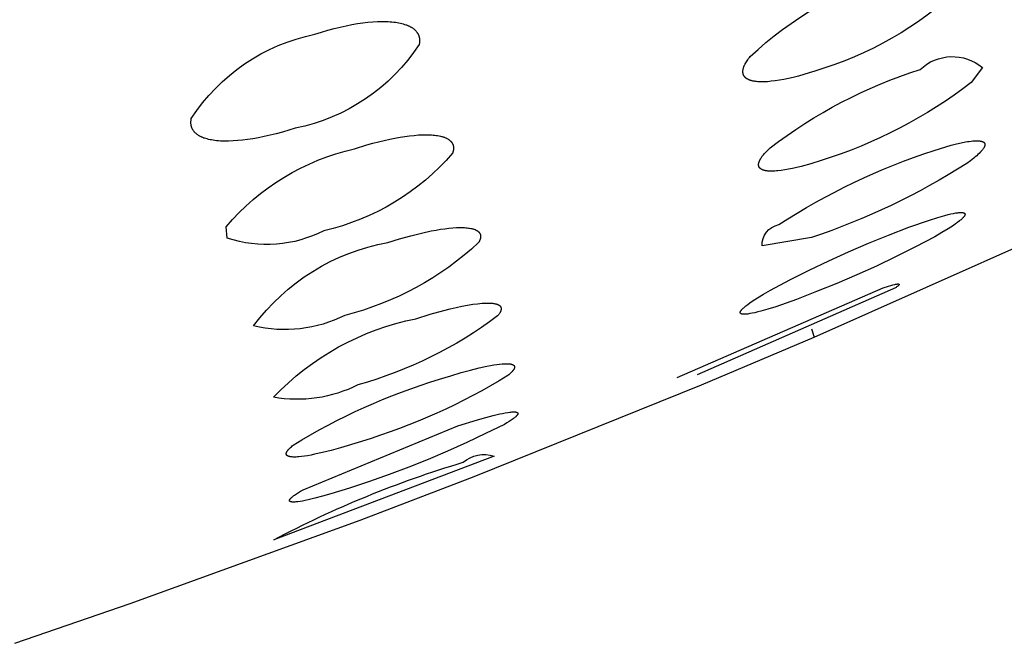
# Model space of a CAD drawing. Units: millimetres. Extents: x 246 to 403, y 352 to 497.
# Drawn here: x 386 to 387, y 438 to 439 of the extents above; entities that cross this region are included whole.
import ezdxf

# ---------------------------------------------------------------- set-up
doc = ezdxf.new("R2010")
doc.units = ezdxf.units.MM
doc.header["$MEASUREMENT"] = 0
doc.layers.add('Make2D$可见线$普通线', color=18, linetype='Continuous', true_color=0x000000)

msp = doc.modelspace()

# ---------------------------------------------------------------- linework, layer by layer
at = {"layer": 'Make2D$可见线$普通线'}
msp.add_line((386.9171, 438.026), (386.9215, 438.0123), dxfattribs=at)
for points in [[(385.6123, 437.511), (385.8015, 437.576), (386.1777, 437.7126), (386.3647, 437.7841), (386.7366, 437.934), (386.9215, 438.0123), (387.289, 438.1758), (387.4715, 438.2611), (387.8343, 438.4391), (388.0144, 438.5318), (388.3722, 438.7254), (388.5496, 438.8263), (388.9018, 439.0371)], [(387.11, 438.2038), (387.1237, 438.2081), (387.1355, 438.2114), (387.1406, 438.2127), (387.1454, 438.2139), (387.1497, 438.2148), (387.1535, 438.2154), (387.1553, 438.2157), (387.1569, 438.2159), (387.1584, 438.2161), (387.1599, 438.2162), (387.1605, 438.2162), (387.1612, 438.2162), (387.1618, 438.2162), (387.1624, 438.2162), (387.1629, 438.2162), (387.1635, 438.2162), (387.164, 438.2161), (387.1644, 438.2161), (387.1647, 438.2161), (387.1649, 438.216), (387.1651, 438.216), (387.1653, 438.2159), (387.1655, 438.2159), (387.1657, 438.2159), (387.1659, 438.2158), (387.1661, 438.2158), (387.1663, 438.2157), (387.1664, 438.2156), (387.1666, 438.2156), (387.1667, 438.2155), (387.1669, 438.2154), (387.167, 438.2154), (387.1672, 438.2153), (387.1673, 438.2152), (387.1674, 438.2151), (387.1675, 438.2151), (387.1676, 438.215), (387.1677, 438.2149), (387.1678, 438.2148), (387.1679, 438.2147), (387.168, 438.2146), (387.1681, 438.2145), (387.1681, 438.2144), (387.1682, 438.2143), (387.1682, 438.2142), (387.1683, 438.2141), (387.1683, 438.214), (387.1684, 438.2138), (387.1684, 438.2137), (387.1684, 438.2136), (387.1684, 438.2135), (387.1684, 438.2133), (387.1684, 438.2132), (387.1684, 438.2131), (387.1684, 438.2129), (387.1684, 438.2128), (387.1684, 438.2127), (387.1683, 438.2125), (387.1683, 438.2124), (387.1683, 438.2122), (387.1682, 438.2121), (387.1682, 438.2119), (387.1681, 438.2117), (387.168, 438.2116), (387.1679, 438.2114), (387.1679, 438.2112), (387.1678, 438.2111), (387.1677, 438.2109), (387.1676, 438.2107), (387.1675, 438.2105), (387.1673, 438.2104), (387.1672, 438.2102), (387.167, 438.2098), (387.1667, 438.2094), (387.1664, 438.209), (387.166, 438.2086), (387.1656, 438.2082), (387.1653, 438.2077), (387.1648, 438.2073), (387.1639, 438.2064), (387.1629, 438.2054), (387.1618, 438.2044), (387.1606, 438.2034), (387.1593, 438.2023), (387.1563, 438.2), (387.153, 438.1976), (387.1493, 438.195), (387.1452, 438.1923), (387.1407, 438.1894), (387.1305, 438.1832), (387.1189, 438.1765), (387.0875, 438.1599), (387.0557, 438.1439), (387.0236, 438.1285), (386.9912, 438.1139), (386.9584, 438.0999), (386.9254, 438.0866), (386.8922, 438.0739), (386.8587, 438.062), (386.8456, 438.0579), (386.8342, 438.0547), (386.829, 438.0533), (386.8243, 438.0522), (386.82, 438.0513), (386.8161, 438.0506), (386.8143, 438.0503), (386.8126, 438.05), (386.811, 438.0499), (386.8095, 438.0497), (386.8082, 438.0496), (386.8075, 438.0496), (386.8069, 438.0496), (386.8063, 438.0496), (386.8057, 438.0496), (386.8052, 438.0497), (386.8047, 438.0497), (386.8042, 438.0498), (386.804, 438.0498), (386.8038, 438.0498), (386.8035, 438.0499), (386.8033, 438.0499), (386.8031, 438.0499), (386.8029, 438.05), (386.8027, 438.05), (386.8026, 438.0501), (386.8024, 438.0502), (386.8022, 438.0502), (386.8021, 438.0503), (386.8019, 438.0503), (386.8018, 438.0504), (386.8018, 438.0504), (386.8017, 438.0505), (386.8016, 438.0505), (386.8016, 438.0505), (386.8015, 438.0506), (386.8014, 438.0506), (386.8014, 438.0507), (386.8013, 438.0507), (386.8012, 438.0507), (386.8012, 438.0508), (386.8011, 438.0508), (386.8011, 438.0509), (386.801, 438.0509), (386.801, 438.051), (386.8009, 438.051), (386.8009, 438.051), (386.8008, 438.0511), (386.8008, 438.0511), (386.8008, 438.0512), (386.8007, 438.0512), (386.8007, 438.0513), (386.8006, 438.0514), (386.8006, 438.0514), (386.8006, 438.0515), (386.8005, 438.0515), (386.8005, 438.0516), (386.8005, 438.0516), (386.8005, 438.0517), (386.8004, 438.0517), (386.8004, 438.0518), (386.8004, 438.0519), (386.8004, 438.0519), (386.8004, 438.052), (386.8004, 438.052), (386.8003, 438.0521), (386.8003, 438.0522), (386.8003, 438.0522), (386.8003, 438.0523), (386.8003, 438.0524), (386.8003, 438.0524), (386.8003, 438.0525), (386.8003, 438.0526), (386.8003, 438.0526), (386.8003, 438.0527), (386.8003, 438.0528), (386.8003, 438.0528), (386.8003, 438.0529), (386.8003, 438.053), (386.8004, 438.0531), (386.8004, 438.0531), (386.8004, 438.0532), (386.8004, 438.0533), (386.8004, 438.0533), (386.8004, 438.0534), (386.8005, 438.0535), (386.8005, 438.0537), (386.8006, 438.0538), (386.8006, 438.054), (386.8007, 438.0541), (386.8008, 438.0543), (386.8009, 438.0545), (386.801, 438.0547), (386.8011, 438.0548), (386.8012, 438.055), (386.8013, 438.0552), (386.8014, 438.0554), (386.8015, 438.0556), (386.8018, 438.0559), (386.8021, 438.0563), (386.8024, 438.0567), (386.8028, 438.0572), (386.8031, 438.0576), (386.8035, 438.058), (386.804, 438.0585), (386.8049, 438.0594), (386.8059, 438.0603), (386.8071, 438.0614), (386.8083, 438.0624), (386.8097, 438.0635), (386.8126, 438.0658), (386.816, 438.0682), (386.8198, 438.0708), (386.8284, 438.0764), (386.8385, 438.0825), (386.8499, 438.0891), (386.8813, 438.1058), (386.9131, 438.1218), (386.9452, 438.1371), (386.9776, 438.1518), (387.0103, 438.1659), (387.0433, 438.1792), (387.0765, 438.1919), (387.11, 438.2038)], [(386.6971, 437.9459), (387.0341, 438.093), (387.0432, 438.0958), (387.047, 438.0969), (387.0504, 438.0978), (387.0532, 438.0985), (387.0545, 438.0987), (387.0556, 438.0989), (387.0566, 438.0991), (387.0571, 438.0991), (387.0575, 438.0992), (387.0579, 438.0992), (387.0583, 438.0992), (387.0586, 438.0993), (387.0588, 438.0993), (387.0589, 438.0992), (387.0591, 438.0992), (387.0592, 438.0992), (387.0593, 438.0992), (387.0595, 438.0992), (387.0596, 438.0992), (387.0596, 438.0992), (387.0597, 438.0992), (387.0597, 438.0991), (387.0598, 438.0991), (387.0599, 438.0991), (387.0599, 438.0991), (387.0599, 438.0991), (387.06, 438.0991), (387.06, 438.0991), (387.0601, 438.099), (387.0601, 438.099), (387.0601, 438.099), (387.0602, 438.099), (387.0602, 438.099), (387.0602, 438.0989), (387.0603, 438.0989), (387.0603, 438.0989), (387.0603, 438.0989), (387.0604, 438.0988), (387.0604, 438.0988), (387.0604, 438.0988), (387.0604, 438.0988), (387.0604, 438.0987), (387.0605, 438.0987), (387.0605, 438.0987), (387.0605, 438.0987), (387.0605, 438.0986), (387.0605, 438.0986), (387.0605, 438.0986), (387.0605, 438.0985), (387.0605, 438.0985), (387.0605, 438.0985), (387.0605, 438.0984), (387.0605, 438.0984), (387.0605, 438.0984), (387.0605, 438.0983), (387.0605, 438.0983), (387.0605, 438.0982), (387.0605, 438.0982), (387.0605, 438.0982), (387.0605, 438.0981), (387.0604, 438.0981), (387.0604, 438.098), (387.0604, 438.098), (387.0604, 438.0979), (387.0604, 438.0979), (387.0603, 438.0979), (387.0603, 438.0978), (387.0603, 438.0978), (387.0603, 438.0977), (387.0602, 438.0977), (387.0602, 438.0976), (387.0601, 438.0975), (387.0601, 438.0974), (387.06, 438.0973), (387.0599, 438.0972), (387.0598, 438.0971), (387.0597, 438.097), (387.0596, 438.0969), (387.0593, 438.0966), (387.0591, 438.0964), (387.0588, 438.0961), (387.0584, 438.0958), (387.0581, 438.0955), (387.0573, 438.0949), (387.0564, 438.0943), (387.0554, 438.0936), (387.0544, 438.0928), (386.7299, 437.9502)], [(386.3379, 437.8668), (386.3699, 437.8768), (386.3836, 437.8807), (386.3959, 437.8839), (386.4065, 437.8864), (386.4112, 437.8874), (386.4156, 437.8882), (386.4195, 437.8888), (386.423, 437.8893), (386.4246, 437.8895), (386.4261, 437.8896), (386.4275, 437.8897), (386.4288, 437.8898), (386.4294, 437.8898), (386.43, 437.8898), (386.4306, 437.8898), (386.4311, 437.8897), (386.4316, 437.8897), (386.4321, 437.8897), (386.4326, 437.8896), (386.433, 437.8895), (386.4332, 437.8895), (386.4334, 437.8895), (386.4336, 437.8894), (386.4338, 437.8894), (386.4339, 437.8893), (386.4341, 437.8893), (386.4343, 437.8892), (386.4344, 437.8892), (386.4346, 437.8891), (386.4347, 437.889), (386.4349, 437.889), (386.435, 437.8889), (386.4351, 437.8888), (386.4353, 437.8888), (386.4354, 437.8887), (386.4355, 437.8886), (386.4356, 437.8885), (386.4357, 437.8885), (386.4358, 437.8884), (386.4358, 437.8883), (386.4359, 437.8882), (386.436, 437.8881), (386.436, 437.888), (386.4361, 437.8879), (386.4361, 437.8878), (386.4362, 437.8877), (386.4362, 437.8876), (386.4362, 437.8875), (386.4363, 437.8874), (386.4363, 437.8873), (386.4363, 437.8872), (386.4363, 437.8871), (386.4363, 437.8869), (386.4363, 437.8868), (386.4362, 437.8867), (386.4362, 437.8866), (386.4362, 437.8864), (386.4361, 437.8863), (386.4361, 437.8862), (386.436, 437.886), (386.436, 437.8859), (386.4359, 437.8857), (386.4358, 437.8856), (386.4357, 437.8854), (386.4357, 437.8853), (386.4356, 437.8851), (386.4355, 437.885), (386.4353, 437.8848), (386.4352, 437.8847), (386.4351, 437.8845), (386.435, 437.8843), (386.4348, 437.8842), (386.4346, 437.8838), (386.4342, 437.8835), (386.4339, 437.8831), (386.4335, 437.8827), (386.4331, 437.8823), (386.4327, 437.8819), (386.4317, 437.8811), (386.4307, 437.8803), (386.4295, 437.8794), (386.4283, 437.8784), (386.4269, 437.8774), (386.4254, 437.8764), (386.422, 437.8742), (386.4182, 437.8719), (386.414, 437.8694), (386.3833, 437.8542), (386.3523, 437.8395), (386.321, 437.8255), (386.2894, 437.8121), (386.2576, 437.7994), (386.2255, 437.7873), (386.1932, 437.7759), (386.1606, 437.7651), (386.1296, 437.7555), (386.116, 437.7516), (386.1037, 437.7483), (386.0929, 437.7458), (386.088, 437.7447), (386.0835, 437.7438), (386.0795, 437.7431), (386.0758, 437.7426), (386.0741, 437.7424), (386.0725, 437.7423), (386.0711, 437.7422), (386.0697, 437.7421), (386.0691, 437.7421), (386.0685, 437.7421), (386.0679, 437.7421), (386.0673, 437.7422), (386.0668, 437.7422), (386.0663, 437.7422), (386.0659, 437.7423), (386.0654, 437.7424), (386.0652, 437.7424), (386.065, 437.7424), (386.0648, 437.7425), (386.0646, 437.7425), (386.0645, 437.7426), (386.0643, 437.7426), (386.0641, 437.7427), (386.064, 437.7427), (386.0638, 437.7428), (386.0637, 437.7429), (386.0636, 437.7429), (386.0635, 437.7429), (386.0635, 437.743), (386.0634, 437.743), (386.0633, 437.743), (386.0633, 437.7431), (386.0632, 437.7431), (386.0631, 437.7431), (386.0631, 437.7432), (386.063, 437.7432), (386.063, 437.7432), (386.0629, 437.7433), (386.0629, 437.7433), (386.0628, 437.7434), (386.0628, 437.7434), (386.0627, 437.7434), (386.0627, 437.7435), (386.0627, 437.7435), (386.0626, 437.7436), (386.0626, 437.7436), (386.0626, 437.7437), (386.0625, 437.7437), (386.0625, 437.7438), (386.0625, 437.7438), (386.0624, 437.7439), (386.0624, 437.7439), (386.0624, 437.744), (386.0624, 437.744), (386.0623, 437.7441), (386.0623, 437.7441), (386.0623, 437.7442), (386.0623, 437.7442), (386.0623, 437.7443), (386.0623, 437.7443), (386.0622, 437.7444), (386.0622, 437.7444), (386.0622, 437.7445), (386.0622, 437.7445), (386.0622, 437.7446), (386.0622, 437.7447), (386.0622, 437.7447), (386.0622, 437.7448), (386.0622, 437.7448), (386.0622, 437.7449), (386.0622, 437.745), (386.0622, 437.745), (386.0622, 437.7451), (386.0623, 437.7451), (386.0623, 437.7452), (386.0623, 437.7453), (386.0623, 437.7453), (386.0623, 437.7454), (386.0623, 437.7455), (386.0624, 437.7455), (386.0624, 437.7456), (386.0624, 437.7457), (386.0624, 437.7457), (386.0625, 437.7458), (386.0625, 437.7459), (386.0626, 437.7461), (386.0627, 437.7462), (386.0628, 437.7464), (386.0628, 437.7465), (386.0629, 437.7467), (386.063, 437.7468), (386.0631, 437.747), (386.0633, 437.7472), (386.0634, 437.7473), (386.0635, 437.7475), (386.0638, 437.7478), (386.0641, 437.7482), (386.0644, 437.7485), (386.0648, 437.7489), (386.0652, 437.7493), (386.0656, 437.7497), (386.066, 437.7501), (386.067, 437.7509), (386.0681, 437.7518), (386.0693, 437.7527), (386.0705, 437.7536), (386.0734, 437.7556), (386.0767, 437.7577), (386.0804, 437.76), (386.0845, 437.7624), (386.3379, 437.8668)]]:
    msp.add_lwpolyline(points, dxfattribs=at)
for points in [[(387.1593, 438.583, -0.115551), (386.9226, 438.4476), (386.9132, 438.4446), (386.9042, 438.442), (386.8955, 438.4396), (386.8872, 438.4374), (386.8792, 438.4356), (386.8716, 438.434), (386.8644, 438.4327), (386.8575, 438.4317), (386.8511, 438.4309), (386.848, 438.4306), (386.845, 438.4303), (386.8421, 438.4302), (386.8393, 438.4301), (386.8367, 438.43), (386.8341, 438.43), (386.8316, 438.4301), (386.8293, 438.4303), (386.827, 438.4305), (386.8248, 438.4307), (386.8238, 438.4309), (386.8228, 438.431), (386.8218, 438.4312), (386.8208, 438.4314), (386.8199, 438.4316), (386.819, 438.4319), (386.8181, 438.4321), (386.8173, 438.4324), (386.8165, 438.4326), (386.8157, 438.4329), (386.815, 438.4332), (386.8143, 438.4335), (386.8136, 438.4338), (386.8129, 438.4342), (386.8123, 438.4345), (386.8116, 438.4348), (386.8113, 438.435), (386.8111, 438.4352), (386.8108, 438.4354), (386.8105, 438.4356), (386.8102, 438.4358), (386.81, 438.436), (386.8097, 438.4362), (386.8094, 438.4364), (386.8092, 438.4366), (386.809, 438.4368), (386.8087, 438.437), (386.8085, 438.4372), (386.8083, 438.4375), (386.8081, 438.4377), (386.8079, 438.4379), (386.8077, 438.4381), (386.8075, 438.4384), (386.8073, 438.4386), (386.8071, 438.4388), (386.8069, 438.4391), (386.8068, 438.4393), (386.8066, 438.4395), (386.8064, 438.4398), (386.8063, 438.44), (386.8062, 438.4403), (386.806, 438.4406), (386.8059, 438.4408), (386.8058, 438.4411), (386.8056, 438.4413), (386.8055, 438.4416), (386.8054, 438.4419), (386.8053, 438.4421), (386.8052, 438.4424), (386.8051, 438.4427), (386.8051, 438.443), (386.805, 438.4433), (386.8049, 438.4435), (386.8049, 438.4438), (386.8048, 438.4441), (386.8048, 438.4444), (386.8047, 438.4447), (386.8047, 438.445), (386.8046, 438.4453), (386.8046, 438.4456), (386.8046, 438.4459), (386.8046, 438.4462), (386.8046, 438.4465), (386.8046, 438.4469), (386.8046, 438.4472), (386.8046, 438.4475), (386.8046, 438.4478), (386.8046, 438.4481), (386.8047, 438.4488), (386.8048, 438.4495), (386.8049, 438.4501), (386.805, 438.4508), (386.8052, 438.4515), (386.8054, 438.4522), (386.8056, 438.4529), (386.8058, 438.4536), (386.8061, 438.4544), (386.8063, 438.4551), (386.8066, 438.4559), (386.8069, 438.4566), (386.8073, 438.4574), (386.8077, 438.4582), (386.8081, 438.4589), (386.8085, 438.4597), (386.8094, 438.4613), (386.8103, 438.463), (386.8114, 438.4646), (386.8126, 438.4663), (386.8138, 438.4681), (386.8152, 438.4698), (386.8166, 438.4716, -0.115829), (387.053, 438.6079)], [(386.1038, 438.5081), (386.1146, 438.5115), (386.1251, 438.5146), (386.1354, 438.5173), (386.1454, 438.5198), (386.155, 438.5219), (386.1644, 438.5237), (386.1734, 438.5253), (386.1822, 438.5265), (386.1905, 438.5275), (386.1985, 438.5282), (386.2062, 438.5287), (386.2134, 438.5288), (386.2169, 438.5288), (386.2203, 438.5288), (386.2236, 438.5286), (386.2268, 438.5284), (386.2299, 438.5282), (386.2329, 438.5279), (386.2358, 438.5275), (386.2386, 438.5271), (386.2412, 438.5266), (386.2437, 438.5261), (386.2461, 438.5255), (386.2484, 438.5249), (386.2506, 438.5242), (386.2527, 438.5235), (386.2537, 438.5232), (386.2547, 438.5228), (386.2557, 438.5224), (386.2566, 438.522), (386.2576, 438.5216), (386.2585, 438.5211), (386.2593, 438.5207), (386.2602, 438.5202), (386.261, 438.5198), (386.2618, 438.5193), (386.2626, 438.5188), (386.2634, 438.5183), (386.2641, 438.5178), (386.2648, 438.5173), (386.2655, 438.5168), (386.2661, 438.5162), (386.2668, 438.5157), (386.2674, 438.5151), (386.268, 438.5146), (386.2686, 438.514), (386.2691, 438.5134), (386.2696, 438.5128), (386.2701, 438.5122), (386.2706, 438.5116), (386.271, 438.511), (386.2715, 438.5103), (386.2719, 438.5097), (386.2722, 438.509), (386.2726, 438.5084), (386.2729, 438.5077), (386.2733, 438.507), (386.2735, 438.5064), (386.2738, 438.5057), (386.274, 438.505), (386.2743, 438.5042), (386.2745, 438.5035), (386.2746, 438.5028), (386.2748, 438.5021), (386.2749, 438.5013), (386.275, 438.5006), (386.2751, 438.4998), (386.2752, 438.4991), (386.2752, 438.4983), (386.2752, 438.4975), (386.2752, 438.4967), (386.2752, 438.4959), (386.2751, 438.4951), (386.2751, 438.4943), (386.275, 438.4935), (386.2748, 438.4927), (386.2747, 438.4919), (386.2745, 438.491, -0.200593), (386.0717, 438.3542), (386.0609, 438.3509), (386.0505, 438.3478), (386.0402, 438.345), (386.0303, 438.3426), (386.0207, 438.3404), (386.0113, 438.3385), (386.0023, 438.3369), (385.9936, 438.3356), (385.9853, 438.3346), (385.9773, 438.3338), (385.9697, 438.3333), (385.9624, 438.333), (385.9589, 438.333), (385.9555, 438.333), (385.9522, 438.3331), (385.949, 438.3332), (385.9459, 438.3335), (385.9429, 438.3337), (385.94, 438.3341), (385.9372, 438.3344), (385.9346, 438.3349), (385.9321, 438.3354), (385.9297, 438.3359), (385.9274, 438.3365), (385.9252, 438.3371), (385.9231, 438.3378), (385.9221, 438.3381), (385.9211, 438.3385), (385.9201, 438.3389), (385.9192, 438.3393), (385.9183, 438.3397), (385.9174, 438.3401), (385.9165, 438.3405), (385.9156, 438.341), (385.9148, 438.3414), (385.914, 438.3419), (385.9132, 438.3424), (385.9125, 438.3429), (385.9118, 438.3433), (385.9111, 438.3438), (385.9104, 438.3444), (385.9097, 438.3449), (385.9091, 438.3454), (385.9085, 438.346), (385.9079, 438.3465), (385.9073, 438.3471), (385.9068, 438.3477), (385.9063, 438.3483), (385.9058, 438.3488), (385.9053, 438.3494), (385.9049, 438.3501), (385.9044, 438.3507), (385.904, 438.3513), (385.9037, 438.352), (385.9033, 438.3526), (385.903, 438.3533), (385.9027, 438.3539), (385.9024, 438.3546), (385.9021, 438.3553), (385.9019, 438.356), (385.9017, 438.3567), (385.9015, 438.3574), (385.9013, 438.3581), (385.9011, 438.3589), (385.901, 438.3596), (385.9009, 438.3603), (385.9008, 438.3611), (385.9008, 438.3618), (385.9007, 438.3626), (385.9007, 438.3634), (385.9007, 438.3642), (385.9008, 438.365), (385.9008, 438.3658), (385.9009, 438.3666), (385.901, 438.3674), (385.9011, 438.3682), (385.9013, 438.369), (385.9014, 438.3698, -0.201465), (386.1038, 438.5081)], [(387.0947, 438.4501, -0.381891), (387.197, 438.4534), (387.1786, 438.4288), (387.1647, 438.4185), (387.1506, 438.4084), (387.1362, 438.3986), (387.1216, 438.3891), (387.1068, 438.3799), (387.0918, 438.3711), (387.0766, 438.3625), (387.0613, 438.3543), (387.0457, 438.3464), (387.03, 438.3389), (387.0141, 438.3317), (386.9981, 438.3249), (386.9819, 438.3184), (386.9656, 438.3123), (386.9493, 438.3066), (386.9328, 438.3012), (386.9158, 438.2959), (386.9001, 438.2916), (386.8928, 438.2898), (386.8859, 438.2882), (386.8793, 438.2869), (386.8731, 438.2858), (386.8673, 438.285), (386.8619, 438.2844), (386.8594, 438.2842), (386.8569, 438.284), (386.8546, 438.2839), (386.8524, 438.2838), (386.8502, 438.2838), (386.8482, 438.2839), (386.8463, 438.284), (386.8453, 438.2841), (386.8444, 438.2842), (386.8436, 438.2843), (386.8427, 438.2845), (386.8419, 438.2846), (386.8411, 438.2848), (386.8404, 438.2849), (386.8396, 438.2851), (386.8389, 438.2853), (386.8382, 438.2855), (386.8376, 438.2857), (386.837, 438.286), (386.8367, 438.2861), (386.8364, 438.2862), (386.8361, 438.2863), (386.8358, 438.2865), (386.8356, 438.2866), (386.8353, 438.2867), (386.8351, 438.2869), (386.8348, 438.287), (386.8346, 438.2872), (386.8343, 438.2873), (386.8341, 438.2875), (386.8339, 438.2876), (386.8337, 438.2878), (386.8335, 438.288), (386.8333, 438.2881), (386.8331, 438.2883), (386.8329, 438.2885), (386.8327, 438.2886), (386.8325, 438.2888), (386.8323, 438.289), (386.8322, 438.2892), (386.832, 438.2894), (386.8319, 438.2895), (386.8317, 438.2897), (386.8316, 438.2899), (386.8315, 438.2901), (386.8314, 438.2903), (386.8312, 438.2905), (386.8311, 438.2907), (386.831, 438.2909), (386.8309, 438.2912), (386.8308, 438.2914), (386.8308, 438.2916), (386.8307, 438.2918), (386.8306, 438.292), (386.8306, 438.2923), (386.8305, 438.2925), (386.8305, 438.2927), (386.8304, 438.293), (386.8304, 438.2932), (386.8303, 438.2934), (386.8303, 438.2937), (386.8303, 438.2939), (386.8303, 438.2942), (386.8303, 438.2944), (386.8303, 438.2947), (386.8303, 438.2949), (386.8303, 438.2952), (386.8303, 438.2954), (386.8304, 438.2957), (386.8304, 438.296), (386.8304, 438.2962), (386.8305, 438.2965), (386.8305, 438.2968), (386.8306, 438.2971), (386.8306, 438.2974), (386.8307, 438.2976), (386.8308, 438.2979), (386.831, 438.2985), (386.8312, 438.2991), (386.8314, 438.2997), (386.8316, 438.3003), (386.8319, 438.3009), (386.8322, 438.3015), (386.8325, 438.3022), (386.8329, 438.3028), (386.8332, 438.3035), (386.8336, 438.3041), (386.834, 438.3048), (386.8345, 438.3055), (386.8349, 438.3062), (386.8359, 438.3076), (386.837, 438.309), (386.8382, 438.3105), (386.8395, 438.312), (386.8409, 438.3136), (386.8424, 438.3152), (386.8439, 438.3168), (386.8456, 438.3184), (386.8491, 438.3218, -0.087184), (387.0947, 438.4501)], [(386.1685, 438.3206), (386.1888, 438.3269), (386.1985, 438.3296), (386.208, 438.3321), (386.2173, 438.3343), (386.2262, 438.3363), (386.2349, 438.338), (386.2432, 438.3395), (386.2512, 438.3408), (386.2589, 438.3418), (386.2663, 438.3425), (386.2733, 438.3431), (386.2799, 438.3434), (386.2831, 438.3435), (386.2862, 438.3435), (386.2892, 438.3434), (386.2921, 438.3433), (386.2949, 438.3432), (386.2976, 438.343), (386.3001, 438.3427), (386.3025, 438.3424), (386.3048, 438.3421), (386.307, 438.3417), (386.3092, 438.3412), (386.3112, 438.3407), (386.3121, 438.3404), (386.3131, 438.3402), (386.314, 438.3399), (386.3149, 438.3396), (386.3158, 438.3393), (386.3166, 438.3389), (386.3175, 438.3386), (386.3182, 438.3382), (386.319, 438.3379), (386.3198, 438.3375), (386.3205, 438.3371), (386.3212, 438.3367), (386.3219, 438.3363), (386.3225, 438.3359), (386.3231, 438.3355), (386.3237, 438.3351), (386.3243, 438.3346), (386.3249, 438.3342), (386.3254, 438.3337), (386.3256, 438.3335), (386.3259, 438.3332), (386.3261, 438.333), (386.3264, 438.3328), (386.3266, 438.3325), (386.3268, 438.3323), (386.327, 438.332), (386.3272, 438.3318), (386.3274, 438.3315), (386.3276, 438.3313), (386.3278, 438.331), (386.328, 438.3307), (386.3282, 438.3305), (386.3284, 438.3302), (386.3285, 438.3299), (386.3287, 438.3297), (386.3288, 438.3294), (386.329, 438.3291), (386.3291, 438.3288), (386.3293, 438.3285), (386.3294, 438.3283), (386.3295, 438.328), (386.3297, 438.3277), (386.3298, 438.3274), (386.3299, 438.3271), (386.33, 438.3268), (386.3301, 438.3265), (386.3302, 438.3262), (386.3302, 438.3259), (386.3303, 438.3256), (386.3304, 438.3253), (386.3305, 438.325), (386.3305, 438.3247), (386.3306, 438.3244), (386.3306, 438.3241), (386.3307, 438.3237), (386.3307, 438.3234), (386.3307, 438.3231), (386.3307, 438.3228), (386.3308, 438.3224), (386.3308, 438.3221), (386.3308, 438.3218), (386.3308, 438.3215), (386.3308, 438.3211), (386.3307, 438.3205), (386.3307, 438.3198), (386.3306, 438.3191), (386.3305, 438.3184), (386.3304, 438.3177), (386.3302, 438.317), (386.33, 438.3162), (386.3298, 438.3155), (386.3296, 438.3148), (386.3294, 438.314), (386.3291, 438.3133, -0.161175), (386.1185, 438.1864, -0.201973), (385.9603, 438.1743), (385.9582, 438.1928, -0.161865), (386.1685, 438.3206)], [(387.1176, 438.3179), (387.137, 438.3239), (387.1459, 438.3263), (387.1542, 438.3284), (387.1619, 438.3302), (387.169, 438.3316), (387.1723, 438.3322), (387.1754, 438.3326), (387.1784, 438.333), (387.1812, 438.3333), (387.1839, 438.3335), (387.1852, 438.3336), (387.1865, 438.3336), (387.1877, 438.3336), (387.1888, 438.3336), (387.1899, 438.3336), (387.191, 438.3335), (387.1919, 438.3334), (387.1929, 438.3333), (387.1933, 438.3332), (387.1938, 438.3332), (387.1942, 438.3331), (387.1946, 438.333), (387.195, 438.3329), (387.1954, 438.3328), (387.1957, 438.3327), (387.1961, 438.3326), (387.1964, 438.3325), (387.1968, 438.3324), (387.1971, 438.3323), (387.1974, 438.3321), (387.1977, 438.332), (387.198, 438.3318), (387.1981, 438.3318), (387.1982, 438.3317), (387.1984, 438.3316), (387.1985, 438.3315), (387.1986, 438.3315), (387.1987, 438.3314), (387.1988, 438.3313), (387.199, 438.3312), (387.1991, 438.3311), (387.1992, 438.3311), (387.1993, 438.331), (387.1994, 438.3309), (387.1995, 438.3308), (387.1996, 438.3307), (387.1997, 438.3306), (387.1998, 438.3305), (387.1998, 438.3304), (387.1999, 438.3303), (387.2, 438.3302), (387.2001, 438.3301), (387.2001, 438.33), (387.2002, 438.3299), (387.2003, 438.3298), (387.2003, 438.3297), (387.2004, 438.3296), (387.2005, 438.3295), (387.2005, 438.3294), (387.2006, 438.3293), (387.2006, 438.3292), (387.2007, 438.3291), (387.2007, 438.3289), (387.2007, 438.3288), (387.2008, 438.3287), (387.2008, 438.3286), (387.2008, 438.3285), (387.2009, 438.3284), (387.2009, 438.3282), (387.2009, 438.3281), (387.2009, 438.328), (387.2009, 438.3279), (387.201, 438.3277), (387.201, 438.3276), (387.201, 438.3275), (387.201, 438.3273), (387.201, 438.3272), (387.201, 438.3271), (387.201, 438.3269), (387.2009, 438.3268), (387.2009, 438.3267), (387.2009, 438.3265), (387.2009, 438.3264), (387.2009, 438.3262), (387.2008, 438.3261), (387.2008, 438.326), (387.2008, 438.3258), (387.2008, 438.3257), (387.2007, 438.3254), (387.2006, 438.3251), (387.2005, 438.3248), (387.2004, 438.3244), (387.2002, 438.3241), (387.2001, 438.3238), (387.2, 438.3235), (387.1998, 438.3231), (387.1996, 438.3228), (387.1994, 438.3225), (387.1992, 438.3221), (387.199, 438.3218), (387.1986, 438.321), (387.1981, 438.3203), (387.1976, 438.3196), (387.197, 438.3188), (387.1963, 438.318), (387.1956, 438.3172), (387.1949, 438.3164), (387.1941, 438.3155), (387.1933, 438.3147), (387.1916, 438.3129), (387.1896, 438.311), (387.1875, 438.3091), (387.1852, 438.3072), (387.1827, 438.3051), (387.1772, 438.3009), (387.1711, 438.2964, -0.06246), (386.9167, 438.1753), (386.836, 438.1614, -0.369119), (386.8633, 438.1964, -0.064075), (387.1176, 438.3179)], [(386.223, 438.167), (386.2424, 438.173), (386.2608, 438.1782), (386.2782, 438.1825), (386.2944, 438.186), (386.3021, 438.1874), (386.3094, 438.1887), (386.3165, 438.1897), (386.3231, 438.1905), (386.3294, 438.191), (386.3354, 438.1914), (386.3382, 438.1915), (386.341, 438.1916), (386.3436, 438.1916), (386.3461, 438.1915), (386.3485, 438.1914), (386.3508, 438.1913), (386.353, 438.1911), (386.3551, 438.1908), (386.3571, 438.1906), (386.3589, 438.1902), (386.3598, 438.19), (386.3607, 438.1898), (386.3616, 438.1896), (386.3624, 438.1894), (386.3632, 438.1892), (386.3639, 438.1889), (386.3647, 438.1887), (386.3654, 438.1884), (386.3661, 438.1881), (386.3668, 438.1878), (386.3674, 438.1875), (386.368, 438.1872), (386.3686, 438.1869), (386.3692, 438.1866), (386.3694, 438.1864), (386.3697, 438.1862), (386.37, 438.1861), (386.3702, 438.1859), (386.3705, 438.1857), (386.3707, 438.1855), (386.3709, 438.1853), (386.3712, 438.1852), (386.3714, 438.185), (386.3716, 438.1848), (386.3718, 438.1846), (386.372, 438.1844), (386.3722, 438.1842), (386.3724, 438.184), (386.3726, 438.1838), (386.3727, 438.1836), (386.3729, 438.1834), (386.3731, 438.1831), (386.3732, 438.1829), (386.3734, 438.1827), (386.3735, 438.1825), (386.3737, 438.1823), (386.3738, 438.182), (386.3739, 438.1818), (386.374, 438.1816), (386.3742, 438.1813), (386.3743, 438.1811), (386.3744, 438.1809), (386.3745, 438.1806), (386.3745, 438.1804), (386.3746, 438.1801), (386.3747, 438.1799), (386.3748, 438.1796), (386.3748, 438.1794), (386.3749, 438.1791), (386.3749, 438.1789), (386.375, 438.1786), (386.375, 438.1784), (386.3751, 438.1781), (386.3751, 438.1778), (386.3751, 438.1776), (386.3751, 438.1773), (386.3751, 438.177), (386.3751, 438.1767), (386.3751, 438.1765), (386.3751, 438.1762), (386.3751, 438.1759), (386.3751, 438.1756), (386.375, 438.1753), (386.375, 438.175), (386.3749, 438.1748), (386.3749, 438.1745), (386.3748, 438.1742), (386.3748, 438.1739), (386.3747, 438.1736), (386.3746, 438.1733), (386.3745, 438.1727), (386.3743, 438.172), (386.374, 438.1714), (386.3738, 438.1708), (386.3735, 438.1701), (386.3732, 438.1695), (386.3729, 438.1688), (386.3726, 438.1681), (386.3722, 438.1675), (386.3718, 438.1668, -0.125667), (386.1529, 438.0478, -0.179506), (386.0034, 438.0307, -0.1906), (386.223, 438.167)], [(386.2692, 438.0423), (386.2926, 438.0496), (386.3147, 438.0557), (386.3251, 438.0584), (386.335, 438.0607), (386.3445, 438.0627), (386.3534, 438.0644), (386.3622, 438.0659), (386.3703, 438.0669), (386.374, 438.0673), (386.3776, 438.0676), (386.381, 438.0678), (386.3841, 438.068), (386.3871, 438.068), (386.3899, 438.0679), (386.3912, 438.0679), (386.3925, 438.0678), (386.3937, 438.0677), (386.3949, 438.0676), (386.396, 438.0674), (386.3971, 438.0673), (386.3981, 438.0671), (386.3991, 438.0669), (386.4001, 438.0667), (386.4005, 438.0665), (386.401, 438.0664), (386.4014, 438.0663), (386.4018, 438.0661), (386.4022, 438.066), (386.4026, 438.0659), (386.403, 438.0657), (386.4033, 438.0655), (386.4037, 438.0654), (386.404, 438.0652), (386.4044, 438.0651), (386.4047, 438.0649), (386.405, 438.0647), (386.4053, 438.0645), (386.4056, 438.0643), (386.4059, 438.0641), (386.4061, 438.0639), (386.4062, 438.0638), (386.4064, 438.0637), (386.4065, 438.0636), (386.4066, 438.0635), (386.4067, 438.0634), (386.4068, 438.0633), (386.4069, 438.0632), (386.407, 438.0631), (386.4071, 438.063), (386.4072, 438.0628), (386.4073, 438.0627), (386.4074, 438.0626), (386.4075, 438.0625), (386.4076, 438.0624), (386.4077, 438.0623), (386.4078, 438.0621), (386.4078, 438.062), (386.4079, 438.0619), (386.408, 438.0618), (386.4081, 438.0617), (386.4081, 438.0615), (386.4082, 438.0614), (386.4082, 438.0613), (386.4083, 438.0611), (386.4084, 438.061), (386.4084, 438.0609), (386.4085, 438.0608), (386.4085, 438.0606), (386.4085, 438.0605), (386.4086, 438.0603), (386.4086, 438.0602), (386.4086, 438.0601), (386.4087, 438.0599), (386.4087, 438.0598), (386.4087, 438.0597), (386.4087, 438.0595), (386.4088, 438.0594), (386.4088, 438.0592), (386.4088, 438.0591), (386.4088, 438.0589), (386.4088, 438.0588), (386.4088, 438.0586), (386.4088, 438.0585), (386.4088, 438.0583), (386.4088, 438.0582), (386.4088, 438.058), (386.4088, 438.0579), (386.4088, 438.0577), (386.4087, 438.0575), (386.4087, 438.0574), (386.4087, 438.0571), (386.4086, 438.0567), (386.4085, 438.0564), (386.4084, 438.0561), (386.4083, 438.0557), (386.4082, 438.0554), (386.4081, 438.0551), (386.408, 438.0547), (386.4078, 438.0543), (386.4077, 438.054), (386.4075, 438.0536), (386.4073, 438.0533), (386.4071, 438.0529), (386.4069, 438.0525), (386.4067, 438.0521), (386.4064, 438.0517), (386.4059, 438.051), (386.4054, 438.0502), (386.4048, 438.0493), (386.4042, 438.0485), (386.4035, 438.0477), (386.4027, 438.0468, -0.093767), (386.1743, 437.9341, -0.164263), (386.0359, 437.9139, -0.153922), (386.2692, 438.0423)], [(386.3078, 437.9432), (386.3262, 437.949), (386.3431, 437.9541), (386.3587, 437.9583), (386.3729, 437.9619), (386.3855, 437.9647), (386.3913, 437.9658), (386.3967, 437.9667), (386.4017, 437.9675), (386.4063, 437.9681), (386.4106, 437.9685), (386.4125, 437.9686), (386.4144, 437.9687), (386.4162, 437.9687), (386.4179, 437.9687), (386.4194, 437.9687), (386.4209, 437.9686), (386.4216, 437.9686), (386.4223, 437.9685), (386.4229, 437.9684), (386.4236, 437.9683), (386.4242, 437.9682), (386.4247, 437.9681), (386.4253, 437.968), (386.4258, 437.9679), (386.4263, 437.9677), (386.4265, 437.9676), (386.4268, 437.9676), (386.427, 437.9675), (386.4272, 437.9674), (386.4274, 437.9673), (386.4276, 437.9672), (386.4278, 437.9671), (386.428, 437.967), (386.4282, 437.9669), (386.4284, 437.9668), (386.4286, 437.9667), (386.4287, 437.9666), (386.4289, 437.9665), (386.429, 437.9664), (386.4292, 437.9663), (386.4293, 437.9662), (386.4295, 437.9661), (386.4296, 437.966), (386.4297, 437.9658), (386.4298, 437.9657), (386.4299, 437.9656), (386.43, 437.9654), (386.4301, 437.9653), (386.4302, 437.9652), (386.4303, 437.965), (386.4304, 437.9649), (386.4304, 437.9648), (386.4305, 437.9646), (386.4306, 437.9645), (386.4306, 437.9643), (386.4307, 437.9642), (386.4307, 437.964), (386.4307, 437.9638), (386.4307, 437.9637), (386.4308, 437.9635), (386.4308, 437.9633), (386.4308, 437.9632), (386.4308, 437.963), (386.4308, 437.9628), (386.4307, 437.9627), (386.4307, 437.9625), (386.4307, 437.9623), (386.4306, 437.9621), (386.4306, 437.9619), (386.4305, 437.9617), (386.4305, 437.9615), (386.4304, 437.9613), (386.4303, 437.9611), (386.4303, 437.9609), (386.4302, 437.9607), (386.4301, 437.9605), (386.43, 437.9603), (386.4299, 437.9601), (386.4298, 437.9599), (386.4297, 437.9597), (386.4295, 437.9595), (386.4293, 437.959), (386.429, 437.9586), (386.4286, 437.9581), (386.4283, 437.9576), (386.4279, 437.9572), (386.4275, 437.9567), (386.427, 437.9562), (386.4266, 437.9556), (386.4261, 437.9551), (386.425, 437.954), (386.4238, 437.9529), (386.4225, 437.9518), (386.4211, 437.9506), (386.4196, 437.9493, -0.065369), (386.1799, 437.8415), (386.1458, 437.8311), (386.1304, 437.8268), (386.1162, 437.8232), (386.1033, 437.8203), (386.0974, 437.8191), (386.0918, 437.8181), (386.0866, 437.8173), (386.0818, 437.8167), (386.0773, 437.8162), (386.0753, 437.8161), (386.0733, 437.8159), (386.0714, 437.8159), (386.0697, 437.8159), (386.0681, 437.8159), (386.0666, 437.816), (386.0659, 437.816), (386.0652, 437.8161), (386.0645, 437.8162), (386.0639, 437.8163), (386.0633, 437.8164), (386.0627, 437.8165), (386.0622, 437.8166), (386.0616, 437.8167), (386.0614, 437.8168), (386.0611, 437.8169), (386.0609, 437.8169), (386.0607, 437.817), (386.0604, 437.8171), (386.0602, 437.8172), (386.06, 437.8173), (386.0598, 437.8174), (386.0596, 437.8175), (386.0594, 437.8176), (386.0592, 437.8177), (386.0591, 437.8178), (386.0589, 437.8179), (386.0587, 437.818), (386.0586, 437.8181), (386.0584, 437.8182), (386.0583, 437.8183), (386.0582, 437.8184), (386.0582, 437.8184), (386.0581, 437.8185), (386.058, 437.8185), (386.058, 437.8186), (386.0579, 437.8187), (386.0578, 437.8187), (386.0578, 437.8188), (386.0577, 437.8188), (386.0577, 437.8189), (386.0576, 437.819), (386.0576, 437.819), (386.0575, 437.8191), (386.0575, 437.8192), (386.0574, 437.8192), (386.0574, 437.8193), (386.0573, 437.8194), (386.0573, 437.8194), (386.0573, 437.8195), (386.0572, 437.8196), (386.0572, 437.8196), (386.0572, 437.8197), (386.0571, 437.8198), (386.0571, 437.8199), (386.0571, 437.8199), (386.057, 437.82), (386.057, 437.8201), (386.057, 437.8202), (386.057, 437.8202), (386.057, 437.8203), (386.0569, 437.8204), (386.0569, 437.8205), (386.0569, 437.8205), (386.0569, 437.8206), (386.0569, 437.8207), (386.0569, 437.8208), (386.0569, 437.8209), (386.0569, 437.821), (386.0569, 437.821), (386.0569, 437.8211), (386.0569, 437.8212), (386.0569, 437.8213), (386.0569, 437.8214), (386.0569, 437.8215), (386.0569, 437.8215), (386.0569, 437.8216), (386.0569, 437.8217), (386.0569, 437.8218), (386.0569, 437.822), (386.0569, 437.8222), (386.057, 437.8223), (386.057, 437.8225), (386.0571, 437.8227), (386.0571, 437.8229), (386.0572, 437.8231), (386.0573, 437.8233), (386.0574, 437.8235), (386.0574, 437.8237), (386.0575, 437.8239), (386.0576, 437.8241), (386.0577, 437.8243), (386.0578, 437.8245), (386.058, 437.8247), (386.0581, 437.825), (386.0582, 437.8252), (386.0585, 437.8256), (386.0588, 437.8261), (386.0592, 437.8265), (386.0595, 437.827), (386.0599, 437.8275), (386.0603, 437.828), (386.0608, 437.8285), (386.0612, 437.829), (386.0617, 437.8295), (386.0628, 437.8306), (386.064, 437.8317), (386.0653, 437.8328), (386.0666, 437.834), (386.0681, 437.8352, -0.065627), (386.3078, 437.9432)], [(386.3467, 437.8073, -0.269055), (386.3972, 437.8171), (386.0367, 437.6803, -0.049653), (386.3467, 437.8073)]]:
    msp.add_lwpolyline(points, format="xyb", dxfattribs=at)

doc.saveas('drawing.dxf')
